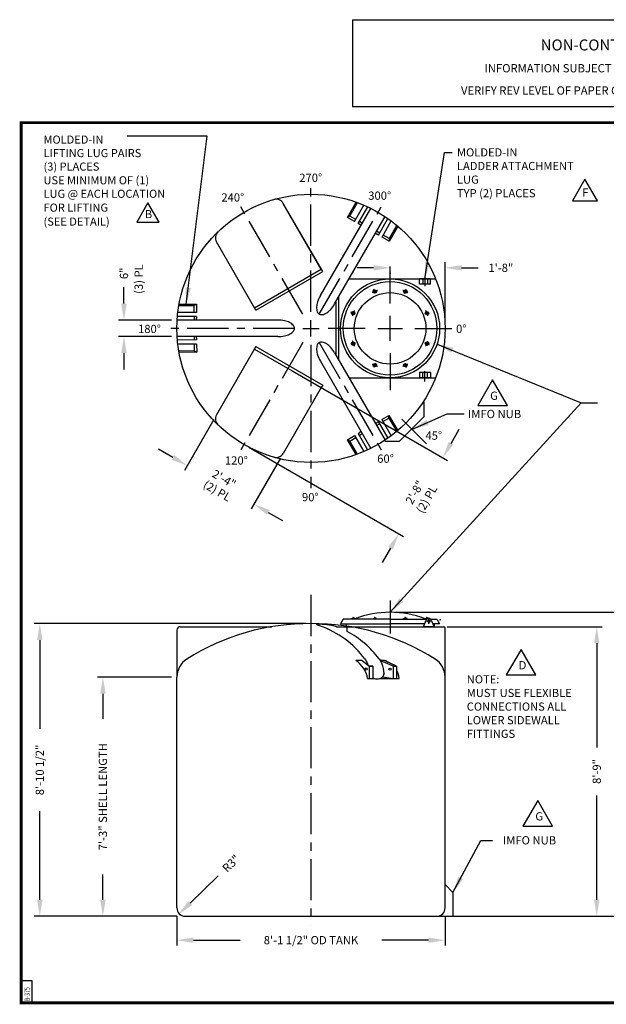
# Model space of a CAD drawing. Extents: x -1 to 493, y -112 to 357.
# Drawn here: x -1 to 213, y -1 to 357 of the extents above; entities that cross this region are included whole.
import ezdxf
from ezdxf.enums import TextEntityAlignment as Align

# ---------------------------------------------------------------- set-up
doc = ezdxf.new("R2010")
doc.units = 0
doc.header["$LTSCALE"] = 12
doc.header["$MEASUREMENT"] = 0
doc.linetypes.add('CENTER', pattern=[2, 1.25, -0.25, 0.25, -0.25])
doc.layers.get('0').update_dxf_attribs({"linetype": 'CONTINUOUS'})
doc.layers.get('DEFPOINTS').update_dxf_attribs({"linetype": 'CONTINUOUS'})
for name, color, linetype in [('BORDER', 7, 'CONTINUOUS'), ('CENTER', 5, 'CENTER'), ('DIM', 1, 'CONTINUOUS'), ('LEGEND', 7, 'CONTINUOUS'), ('NCC', 7, 'CONTINUOUS')]:
    doc.layers.add(name, color=color, linetype=linetype)
doc.styles.add('ROMANS', font='ROMANS', dxfattribs={"width": 0.75, "oblique": 5})
doc.styles.add('UNIV', font='ARIALBD.TTF', dxfattribs={"oblique": 10})
doc.dimstyles.get("Standard").update_dxf_attribs({"dimtxt": 0.18, "dimasz": 0.18, "dimexe": 0.18, "dimexo": 0.0625, "dimgap": 0.09, "dimtad": 0, "dimtih": 1, "dimtoh": 1, "dimdec": 4, "dimzin": 0, "dimtxsty": 'STANDARD', "dimcen": 0.09, "dimazin": 3, "dimtfac": 1, "dimtdec": 4, "dimtofl": 0, "dimtmove": 0, "dimatfit": 3, "dimtolj": 1, "dimtzin": 0})

# ---------------------------------------------------------------- blocks, each defined once
blk = doc.blocks.new('BORDER')
for p, q in [((1, 1), (0, 1)), ((0, 1), (0, 0)), ((1, 0), (1, 1)), ((0, 0), (1, 0))]:
    blk.add_line(p, q)
blk = doc.blocks.new('*D3')
at = {"layer": 'DEFPOINTS', "color": 0}
for p in [(58.61, 33.51), (57.17, 32.12)]:
    blk.add_point(p, dxfattribs=at)
at = {"layer": 'DIM', "color": 0}
blk.add_line((71.62, 46.15), (61.48, 36.29), dxfattribs=at)
blk.add_solid([(60.78, 37.01), (62.17, 35.58), (57.17, 32.12)], dxfattribs=at)
at = {"layer": 'DIM', "color": 0, "insert": (76.29, 50.67), "char_height": 3, "attachment_point": 5, "rotation": 44.1551}
blk.add_mtext('\\A1;R3"', dxfattribs=at)
blk = doc.blocks.new('*D4')
at = {"layer": 'DEFPOINTS', "color": 0}
for p in [(56.61, 33.51), (154.11, 33.51), (154.11, 22.8)]:
    blk.add_point(p, dxfattribs=at)
at = {"layer": 'DIM', "color": 0}
for p, q in [((56.61, 31.51), (56.61, 20.8)), ((154.11, 31.51), (154.11, 20.8)), ((62.61, 22.8), (79.61, 22.8)), ((148.11, 22.8), (131.11, 22.8))]:
    blk.add_line(p, q, dxfattribs=at)
for points in [[(62.61, 23.8), (62.61, 21.8), (56.61, 22.8)], [(148.11, 23.8), (148.11, 21.8), (154.11, 22.8)]]:
    blk.add_solid(points, dxfattribs=at)
at = {"layer": 'DIM', "color": 0, "insert": (105.36, 22.8), "char_height": 3, "attachment_point": 5}
blk.add_mtext('\\A1;8\'-1 1/2" OD TANK', dxfattribs=at)
blk = doc.blocks.new('*D5')
at = {"layer": 'DEFPOINTS', "color": 0}
for p in [(29.72, 118.41), (56.61, 118.41), (58.61, 31.51)]:
    blk.add_point(p, dxfattribs=at)
at = {"layer": 'DIM', "color": 0}
for p, q in [((54.61, 118.41), (27.72, 118.41)), ((29.72, 112.41), (29.72, 103.21)), ((29.72, 37.51), (29.72, 46.71)), ((56.61, 31.51), (27.72, 31.51))]:
    blk.add_line(p, q, dxfattribs=at)
for points in [[(28.72, 112.41), (30.72, 112.41), (29.72, 118.41)], [(28.72, 37.51), (30.72, 37.51), (29.72, 31.51)]]:
    blk.add_solid(points, dxfattribs=at)
at = {"layer": 'DIM', "color": 0, "insert": (29.72, 74.96), "char_height": 3, "attachment_point": 5, "rotation": 90}
blk.add_mtext('\\A1;7\'-3" SHELL LENGTH', dxfattribs=at)
blk = doc.blocks.new('*D6')
at = {"layer": 'DEFPOINTS', "color": 0}
for p in [(152.86, 136.76), (209.22, 136.76), (152.11, 31.51)]:
    blk.add_point(p, dxfattribs=at)
at = {"layer": 'DIM', "color": 0}
for p, q in [((154.86, 136.76), (211.22, 136.76)), ((209.22, 130.76), (209.22, 92.88)), ((209.22, 37.51), (209.22, 75.38)), ((154.11, 31.51), (211.22, 31.51))]:
    blk.add_line(p, q, dxfattribs=at)
for points in [[(208.22, 130.76), (210.22, 130.76), (209.22, 136.76)], [(208.22, 37.51), (210.22, 37.51), (209.22, 31.51)]]:
    blk.add_solid(points, dxfattribs=at)
at = {"layer": 'DIM', "color": 0, "insert": (209.22, 84.13), "char_height": 3, "attachment_point": 5, "rotation": 90}
blk.add_mtext('\\A1;8\'-9"', dxfattribs=at)
blk = doc.blocks.new('*D7')
at = {"layer": 'DEFPOINTS', "color": 0}
for p in [(6.78, 137.87), (105.36, 137.87), (58.61, 31.51)]:
    blk.add_point(p, dxfattribs=at)
at = {"layer": 'DIM', "color": 0}
for p, q in [((103.36, 137.87), (4.78, 137.87)), ((6.78, 131.87), (6.78, 99.69)), ((6.78, 37.51), (6.78, 69.69)), ((56.61, 31.51), (4.78, 31.51))]:
    blk.add_line(p, q, dxfattribs=at)
for points in [[(5.78, 131.87), (7.78, 131.87), (6.78, 137.87)], [(5.78, 37.51), (7.78, 37.51), (6.78, 31.51)]]:
    blk.add_solid(points, dxfattribs=at)
at = {"layer": 'DIM', "color": 0, "insert": (6.78, 84.69), "char_height": 3, "attachment_point": 5, "rotation": 90}
blk.add_mtext('\\A1;8\'-10 1/2"', dxfattribs=at)
blk = doc.blocks.new('*D8')
at = {"layer": 'DEFPOINTS', "color": 0}
for p in [(37.38, 248.22), (56.7, 248.22), (56.7, 242.22)]:
    blk.add_point(p, dxfattribs=at)
at = {"layer": 'DIM', "color": 0}
for p, q in [((37.38, 254.22), (37.38, 260.22)), ((54.7, 248.22), (35.38, 248.22)), ((54.7, 242.22), (35.38, 242.22)), ((37.38, 236.22), (37.38, 230.22))]:
    blk.add_line(p, q, dxfattribs=at)
for points in [[(36.38, 254.22), (38.38, 254.22), (37.38, 248.22)], [(36.38, 236.22), (38.38, 236.22), (37.38, 242.22)]]:
    blk.add_solid(points, dxfattribs=at)
at = {"layer": 'DIM', "color": 0, "insert": (37.38, 265.22), "char_height": 3, "attachment_point": 5, "rotation": 90}
blk.add_mtext('\\A1;6"', dxfattribs=at)
blk = doc.blocks.new('*D9')
at = {"layer": 'DEFPOINTS', "color": 0}
for p in [(134.11, 267.4), (154.11, 267.23), (154.11, 245.22)]:
    blk.add_point(p, dxfattribs=at)
at = {"layer": 'DIM', "color": 0}
for p, q in [((154.11, 247.22), (154.11, 269.23)), ((128.11, 267.23), (122.11, 267.23)), ((134.11, 265.4), (134.11, 265.23)), ((160.11, 267.23), (166.11, 267.23))]:
    blk.add_line(p, q, dxfattribs=at)
for points in [[(128.11, 268.23), (128.11, 266.23), (134.11, 267.23)], [(160.11, 268.23), (160.11, 266.23), (154.11, 267.23)]]:
    blk.add_solid(points, dxfattribs=at)
at = {"layer": 'DIM', "color": 0, "insert": (174.36, 267.23), "char_height": 3, "attachment_point": 5}
blk.add_mtext('\\A1;1\'-8"', dxfattribs=at)
blk = doc.blocks.new('*D10')
at = {"layer": 'DEFPOINTS', "color": 0}
for p in [(71.04, 213.78), (95.29, 199.78), (84.63, 181.32)]:
    blk.add_point(p, dxfattribs=at)
at = {"layer": 'DIM', "color": 0}
for p, q in [((70.04, 212.05), (59.38, 193.59)), ((55.18, 198.32), (49.99, 201.32)), ((94.29, 198.05), (83.63, 179.59)), ((89.83, 178.32), (95.02, 175.32))]:
    blk.add_line(p, q, dxfattribs=at)
for points in [[(55.68, 199.19), (54.68, 197.46), (60.38, 195.32)], [(90.33, 179.19), (89.33, 177.46), (84.63, 181.32)]]:
    blk.add_solid(points, dxfattribs=at)
at = {"layer": 'DIM', "color": 0, "insert": (72.51, 188.32), "char_height": 3, "attachment_point": 5, "rotation": 330}
blk.add_mtext('\\A1;2\'-4"\\P(2) PL', dxfattribs=at)
blk = doc.blocks.new('*D11')
at = {"layer": 'DEFPOINTS', "color": 0}
for p in [(96.98, 230.72), (80.98, 203), (153.25, 198.23)]:
    blk.add_point(p, dxfattribs=at)
at = {"layer": 'DIM', "color": 0}
for p, q in [((98.71, 229.72), (154.98, 197.23)), ((156.25, 203.42), (159.25, 208.62)), ((82.71, 202), (138.98, 169.51)), ((134.25, 165.32), (131.25, 160.12))]:
    blk.add_line(p, q, dxfattribs=at)
for points in [[(155.39, 203.92), (157.12, 202.92), (153.25, 198.23)], [(133.39, 165.82), (135.12, 164.82), (137.25, 170.51)]]:
    blk.add_solid(points, dxfattribs=at)
at = {"layer": 'DIM', "color": 0, "insert": (145.25, 184.37), "char_height": 3, "attachment_point": 5, "rotation": 60}
blk.add_mtext('\\A1;2\'-8"\\P(2) PL', dxfattribs=at)
blk = doc.blocks.new('*D13')
at = {"layer": 'DEFPOINTS', "color": 0}
for p in [(134.11, 142.01), (178.11, 31.51), (218.23, 31.51)]:
    blk.add_point(p, dxfattribs=at)
at = {"layer": 'DIM', "color": 0}
for p, q in [((136.11, 142.01), (220.23, 142.01)), ((218.23, 136.01), (218.23, 123.51)), ((218.23, 37.51), (218.23, 50.01)), ((180.11, 31.51), (220.23, 31.51))]:
    blk.add_line(p, q, dxfattribs=at)
for points in [[(217.23, 136.01), (219.23, 136.01), (218.23, 142.01)], [(217.23, 37.51), (219.23, 37.51), (218.23, 31.51)]]:
    blk.add_solid(points, dxfattribs=at)
at = {"layer": 'DIM', "color": 0, "insert": (218.23, 86.76), "char_height": 3, "attachment_point": 5, "rotation": 90}
blk.add_mtext('\\A1;9\'-2 1/2" OVERALL HEIGHT', dxfattribs=at)
blk = doc.blocks.new('NEWNCCBLK')
at = {"layer": 'LEGEND'}
for p, q in [((-3.25, -1.137), (0, -1.137)), ((-3.25, -1.137), (-3.25, -2.125)), ((0, -1.137), (3.25, -1.137)), ((3.25, -2.125), (3.25, -1.137)), ((0, -2.125), (-3.25, -2.125)), ((0, -2.125), (3.25, -2.125))]:
    blk.add_line(p, q, dxfattribs=at)
for s, height, p in [('NON-CONTROLLED COPY', 0.125, (-0.11, -1.486)), ('INFORMATION SUBJECT TO CHANGE WITHOUT NOTICE', 0.09375, (-0.11, -1.735)), ('VERIFY REV LEVEL OF PAPER COPY WITH REV LEVEL ON PPC WEB SITE', 0.09375, (0.039, -1.988))]:
    blk.add_text(s, height=height, dxfattribs=at).set_placement(p, align=Align.CENTER)
blk = doc.blocks.new('24MW8P')
for p, q in [((-5.95, 13.88), (-5.49, 12.77)), ((-5.6, 14.02), (-5.15, 12.92)), ((5.6, 14.02), (5.15, 12.92)), ((5.95, 13.88), (5.49, 12.77)), ((-14.02, 5.6), (-12.92, 5.15)), ((-13.88, 5.95), (-12.77, 5.49)), ((13.88, 5.95), (12.77, 5.49)), ((14.02, 5.6), (12.92, 5.15)), ((-14.02, -5.6), (-12.92, -5.15)), ((-13.88, -5.95), (-12.77, -5.49)), ((13.88, -5.95), (12.77, -5.49)), ((14.02, -5.6), (12.92, -5.15)), ((-5.95, -13.88), (-5.49, -12.77)), ((-5.6, -14.02), (-5.15, -12.92)), ((5.6, -14.02), (5.15, -12.92)), ((5.95, -13.88), (5.49, -12.77))]:
    blk.add_line(p, q)
for centre, radius in [((0, 0), 18), ((0, 0), 17), ((0, 0), 13), ((-5.55, 13.4), 0.625), ((5.55, 13.4), 0.625), ((-13.4, 5.55), 0.625), ((13.4, 5.55), 0.625), ((-13.4, -5.55), 0.625), ((13.4, -5.55), 0.625), ((-5.55, -13.4), 0.625), ((5.55, -13.4), 0.625)]:
    blk.add_circle(centre, radius)
at = {"layer": 'CENTER'}
for p, q in [((-5.26, 12.69), (-5.9, 14.25)), ((5.26, 12.69), (5.9, 14.25)), ((-12.69, 5.26), (-14.25, 5.9)), ((12.69, 5.26), (14.25, 5.9)), ((-12.69, -5.26), (-14.25, -5.9)), ((12.69, -5.26), (14.25, -5.9)), ((-5.26, -12.69), (-5.9, -14.25)), ((5.26, -12.69), (5.9, -14.25))]:
    blk.add_line(p, q, dxfattribs=at)
for start, end in [(108.4411, 116.4667), (63.4411, 71.4667), (153.4411, 161.4667), (18.4411, 26.4667), (198.4411, 206.4667), (333.4411, 341.4667), (243.4411, 251.4667), (288.4411, 296.4667)]:
    blk.add_arc((0, 0), 14.5, start, end, dxfattribs=at)
blk = doc.blocks.new('A$C3C6201A3')
at = {"ltscale": 10}
for p, q in [((1.93, 4), (0, 4)), ((0, 0), (0, 4)), ((1.93, 0), (1.93, 4)), ((0, 2.84), (1.93, 2.84)), ((0, 1.09), (1.93, 1.09)), ((1.93, 0), (0, 0))]:
    blk.add_line(p, q, dxfattribs=at)
blk = doc.blocks.new('A$C07BD31EA')
for p, q in [((2.49, 5.28), (1.49, 3.53)), ((19.49, 5.28), (2.49, 5.28)), ((5.47, 5.28), (5.47, 5.46)), ((5.47, 5.46), (6.09, 5.46)), ((6.09, 5.9), (5.9, 5.9)), ((5.9, 5.9), (5.9, 5.46)), ((6.09, 5.9), (6.28, 5.9)), ((6.72, 5.46), (6.09, 5.46)), ((6.28, 5.9), (6.28, 5.46)), ((6.72, 5.28), (6.72, 5.46)), ((13.31, 5.46), (13.94, 5.46)), ((13.31, 5.28), (13.31, 5.46)), ((13.94, 5.9), (13.75, 5.9)), ((13.75, 5.9), (13.75, 5.46)), ((13.94, 5.9), (14.12, 5.9)), ((14.56, 5.46), (13.94, 5.46)), ((14.12, 5.9), (14.12, 5.46)), ((14.56, 5.28), (14.56, 5.46)), ((19.49, 5.28), (32.89, 5.28)), ((24.41, 5.46), (25.04, 5.46)), ((24.41, 5.28), (24.41, 5.46)), ((24.85, 5.9), (24.85, 5.46)), ((25.04, 5.9), (24.85, 5.9)), ((25.04, 5.9), (25.22, 5.9)), ((25.66, 5.46), (25.04, 5.46)), ((25.22, 5.9), (25.22, 5.46)), ((25.66, 5.28), (25.66, 5.46)), ((32.26, 5.28), (32.26, 5.46)), ((32.26, 5.46), (32.88, 5.46)), ((32.88, 5.9), (32.7, 5.9)), ((32.7, 5.9), (32.7, 5.46)), ((32.88, 5.9), (33.07, 5.9)), ((33.2, 5.46), (32.88, 5.46)), ((33.07, 5.9), (33.07, 5.46)), ((33.27, 4.71), (33.27, 4.35)), ((33.83, 4.87), (33.83, 4.71)), ((33.83, 4.35), (33.83, 4.18)), ((34.21, 5.28), (36.49, 5.28)), ((36.49, 5.28), (37.49, 3.53)), ((0, 2.53), (38.99, 2.53)), ((1.49, 3.53), (19.49, 3.53)), ((3.48, 3.53), (3.48, 2.53)), ((32.04, 3.53), (19.49, 3.53)), ((35.48, 2.53), (31.61, 2.53)), ((35.48, 2.53), (31.61, 2.53)), ((37.49, 3.53), (35.06, 3.53)), ((35.48, 3.53), (35.48, 2.53))]:
    blk.add_line(p, q)
at = {"ltscale": 0.25}
for p, q in [((31.61, 2.53), (32.63, 4.91)), ((34.47, 4.91), (35.48, 2.53))]:
    blk.add_line(p, q, dxfattribs=at)
blk.add_circle((33.55, 4.53), 0.312)
for centre, radius, start, end in [((19.49, -27.27), 35.05, 68.7086, 111.2914), ((33.55, 4.87), 0.281, 150, 180), ((33.55, 4.18), 0.281, 359.9999999999882, 0), ((33.55, 4.18), 0.281, 180, 210), ((33.55, 4.87), 0.281, 90, 120), ((33.55, 4.18), 0.281, 240, 270), ((33.55, 4.87), 0.281, 30, 60), ((33.55, 4.18), 0.281, 300, 330)]:
    blk.add_arc(centre, radius, start, end)
for start, end in [(90, 157.3801), (22.6199, 90)]:
    blk.add_arc((33.55, 4.53), 1, start, end, dxfattribs=at)
at = {"color": 0, "linetype": 'BYBLOCK'}
blk.add_point((37.66, 5.03), dxfattribs=at)
at = {"layer": 'CENTER'}
for p, q in [((19.49, 12.08), (19.49, 0)), ((34.55, 4.53), (32.55, 4.53)), ((34.11, 4.53), (32.99, 4.53)), ((33.55, 3.53), (33.55, 5.53)), ((33.55, 5.09), (33.55, 3.96))]:
    blk.add_line(p, q, dxfattribs=at)
at = {"layer": 'LEGEND'}
blk.add_circle((33.55, 4.53), 0.281, dxfattribs=at)
blk.add_circle((33.55, 4.53), 0.281, dxfattribs=at)

msp = doc.modelspace()

# ---------------------------------------------------------------- linework, layer by layer
for p, q in [((109.605, 265.862), (95.288, 290.661)), ((109.105, 266.728), (95.288, 290.661)), ((118.6, 285.551), (121.767, 291.126)), ((119.467, 286.065), (122.243, 290.953)), ((121.208, 284.069), (124.587, 290.018)), ((108.758, 257.114), (127.087, 288.86)), ((122.513, 283.328), (125.958, 289.395)), ((113.954, 254.114), (132.283, 285.86)), ((119.467, 286.065), (118.6, 285.551)), ((121.208, 284.069), (118.6, 285.551)), ((121.64, 284.83), (119.467, 286.065)), ((123.165, 282.958), (122.513, 283.328)), ((123.989, 283.496), (122.945, 284.089)), ((123.165, 282.958), (123.552, 282.738)), ((129.904, 279.13), (133.323, 285.151)), ((131.208, 278.389), (134.546, 284.266)), ((128.769, 279.775), (129.251, 279.501)), ((130.336, 279.891), (129.207, 280.532)), ((129.904, 279.13), (129.251, 279.501)), ((136.531, 282.7), (133.814, 277.916)), ((136.921, 282.373), (133.816, 276.908)), ((85.356, 251.862), (71.039, 276.661)), ((85.356, 251.862), (71.039, 276.661)), ((133.816, 276.908), (131.208, 278.389)), ((133.814, 277.916), (131.64, 279.15)), ((133.814, 277.916), (133.816, 276.908)), ((84.856, 252.728), (109.105, 266.728)), ((84.856, 252.728), (109.105, 266.728)), ((85.356, 251.862), (109.605, 265.862)), ((85.356, 251.862), (109.605, 265.862)), ((119.212, 263.222), (150.32, 263.222)), ((114.356, 254.81), (114.356, 235.633)), ((115.356, 256.542), (115.356, 233.901)), ((63.706, 251.026), (56.947, 250.979)), ((57.311, 253.481), (62.813, 253.52)), ((57.399, 253.982), (63.685, 254.026)), ((62.813, 253.52), (63.685, 254.026)), ((62.813, 253.52), (62.831, 251.02)), ((63.685, 254.026), (63.706, 251.026)), ((93.356, 248.222), (56.698, 248.222)), ((63.716, 249.526), (56.792, 249.478)), ((62.841, 249.52), (62.85, 248.222)), ((63.716, 249.526), (63.721, 248.776)), ((63.725, 248.222), (63.721, 248.776)), ((93.356, 242.222), (56.698, 242.222)), ((63.776, 241.027), (56.799, 240.977)), ((62.893, 242.222), (62.901, 241.02)), ((63.771, 241.777), (63.768, 242.222)), ((63.771, 241.777), (63.776, 241.027)), ((63.787, 239.527), (56.945, 239.478)), ((62.929, 237.02), (57.307, 236.981)), ((63.808, 236.527), (57.396, 236.481)), ((62.912, 239.52), (62.929, 237.02)), ((62.929, 237.02), (63.808, 236.527)), ((63.787, 239.527), (63.808, 236.527)), ((85.356, 238.582), (71.039, 213.783)), ((85.356, 238.582), (71.039, 213.783)), ((84.856, 237.716), (109.105, 223.716)), ((84.856, 237.716), (109.105, 223.716)), ((85.356, 238.582), (109.605, 224.582)), ((85.356, 238.582), (109.605, 224.582)), ((113.954, 236.329), (132.283, 204.583)), ((108.758, 233.329), (127.087, 201.583)), ((119.212, 227.222), (150.32, 227.222)), ((109.105, 223.716), (95.288, 199.783)), ((109.105, 223.716), (95.288, 199.783)), ((109.605, 224.582), (109.105, 223.716)), ((109.605, 224.582), (109.105, 223.716)), ((146.446, 213.163), (146.446, 218.369)), ((129.132, 210.93), (129.779, 211.31)), ((129.779, 211.31), (133.31, 205.293)), ((131.072, 212.069), (133.66, 213.587)), ((131.072, 212.069), (134.535, 206.169)), ((131.515, 211.314), (133.671, 212.58)), ((133.66, 213.587), (136.905, 208.057)), ((133.671, 212.58), (133.66, 213.587)), ((133.671, 212.58), (136.517, 207.731)), ((146.446, 213.163), (137.414, 204.132)), ((123.573, 207.669), (123.094, 207.388)), ((129.185, 209.947), (130.222, 210.555)), ((118.566, 204.731), (121.154, 206.249)), ((119.441, 204.229), (118.566, 204.731)), ((121.747, 199.31), (118.566, 204.731)), ((119.441, 204.229), (121.597, 205.495)), ((122.225, 199.483), (119.441, 204.229)), ((121.154, 206.249), (124.574, 200.42)), ((122.448, 207.008), (123.094, 207.388)), ((122.448, 207.008), (125.952, 201.036)), ((122.89, 206.254), (124.01, 206.911)), ((137.414, 204.132), (132.208, 204.132)), ((57.856, 136.758), (91.074, 136.758)), ((114.619, 136.758), (153.606, 136.758)), ((118.491, 135.035), (118.491, 136.758)), ((56.606, 135.508), (56.606, 118.376)), ((123.839, 124.457), (121.671, 124.457)), ((126.371, 122.457), (123.839, 124.457)), ((126.448, 122.457), (126.448, 117.957)), ((127.809, 122.457), (126.448, 122.457)), ((126.448, 122.457), (127.809, 122.457)), ((127.809, 122.457), (127.809, 117.957)), ((135.17, 122.457), (130.49, 124.457)), ((132.013, 124.457), (130.49, 124.457)), ((136.408, 122.457), (132.013, 124.457)), ((132.013, 124.457), (132.605, 124.457)), ((132.605, 124.457), (133.25, 123.894)), ((135.17, 122.457), (135.17, 117.957)), ((136.408, 122.457), (135.17, 122.457)), ((135.17, 122.457), (136.408, 122.457)), ((136.408, 122.457), (136.408, 117.957)), ((131.356, 118.495), (135.17, 117.957)), ((125.948, 117.957), (128.19, 117.957)), ((130.421, 117.957), (137.408, 117.957)), ((156.965, 40.14), (154.091, 43.014)), ((156.965, 40.14), (156.965, 31.508)), ((59.606, 31.508), (156.965, 31.508))]:
    msp.add_line(p, q)
at = {"linetype": 'CONTINUOUS'}
for p, q in [((154.106, 34.508), (154.106, 136.258)), ((56.606, 34.508), (56.606, 118.407))]:
    msp.add_line(p, q, dxfattribs=at)
msp.add_lwpolyline([(204.934, 299.523), (200.355, 291.591), (209.513, 291.591)], close=True)
for points in [[(108.758, 257.114, 0.0510993), (107.76, 254.888, 0.0649481), (107.397, 253, 0.1042029), (107.659, 251.243, 0.1747045), (108.356, 250.418, 0.1747045)], [(108.356, 250.418, 0.1747045), (109.419, 250.227, 0.1042029), (111.072, 250.879, 0.0649481), (112.525, 252.137, 0.0510993), (113.954, 254.114, 0.0510993)], [(99.356, 245.222, 0.1747045), (98.99, 246.238, 0.1042029), (97.598, 247.343, 0.0649481), (95.782, 247.973, 0.0510993), (93.356, 248.222, 0.0510993)], [(93.356, 242.222, 0.0510993), (95.782, 242.47, 0.0649481), (97.598, 243.1, 0.1042029), (98.99, 244.205, 0.1747045), (99.356, 245.222, 0.1747045)], [(108.356, 240.025, 0.1747045), (107.659, 239.2, 0.1042029), (107.397, 237.443, 0.0649481), (107.76, 235.555, 0.0510993), (108.758, 233.329, 0.0510993)], [(113.954, 236.329, 0.0510993), (112.525, 238.306, 0.0649481), (111.072, 239.564, 0.1042029), (109.419, 240.216, 0.1747045), (108.356, 240.025, 0.1747045)]]:
    msp.add_lwpolyline(points, format="xyb")
for points in [[(108.758, 136.997), (108.543, 137.064), (108.365, 137.119), (108.22, 137.166), (108.103, 137.204), (108.009, 137.235), (107.934, 137.261), (107.872, 137.283), (107.819, 137.303), (107.772, 137.321), (107.729, 137.337), (107.689, 137.353), (107.653, 137.368), (107.621, 137.382), (107.591, 137.395), (107.564, 137.408), (107.54, 137.421), (107.517, 137.433), (107.497, 137.445), (107.479, 137.457), (107.464, 137.469), (107.452, 137.482), (107.443, 137.494), (107.437, 137.506), (107.435, 137.519), (107.438, 137.532), (107.455, 137.546), (107.494, 137.561), (107.565, 137.577), (107.677, 137.594), (107.84, 137.612), (108.063, 137.632), (108.356, 137.655)], [(113.954, 136.997), (113.686, 137.064), (113.456, 137.119), (113.258, 137.166), (113.089, 137.204), (112.942, 137.235), (112.813, 137.261), (112.698, 137.283), (112.592, 137.303), (112.489, 137.321), (112.39, 137.337), (112.294, 137.353), (112.2, 137.368), (112.107, 137.382), (112.015, 137.395), (111.923, 137.408), (111.831, 137.421), (111.738, 137.433), (111.642, 137.445), (111.544, 137.457), (111.44, 137.469), (111.33, 137.482), (111.213, 137.494), (111.087, 137.506), (110.95, 137.519), (110.801, 137.532), (110.628, 137.546), (110.417, 137.561), (110.156, 137.577), (109.833, 137.594), (109.433, 137.612), (108.945, 137.632), (108.356, 137.655)], [(124.9, 125.02), (125.151, 124.684), (125.401, 124.287), (125.652, 123.816), (125.902, 123.249), (126.112, 122.661)], [(130.096, 125.02), (130.347, 124.684), (130.598, 124.287), (130.848, 123.816), (131.099, 123.249), (131.349, 122.547), (131.6, 121.623), (131.889, 119.701)]]:
    msp.add_lwpolyline(points)
for centre, radius in [((105.356, 245.222), 48.75), ((125.384, 121.377), 0.379), ((134.083, 121.34), 0.379)]:
    msp.add_circle(centre, radius)
for centre, radius, start, end in [((92.69, 289.161), 3, 30, 105.851), ((73.637, 278.161), 3, 134.149, 210), ((150.32, 262.722), 0.5, 21.26575, 90), ((150.32, 227.722), 0.5, 270, 338.73425), ((73.637, 212.283), 3, 150, 225.851), ((92.69, 201.283), 3, 254.149, 330), ((57.856, 135.508), 1.25, 90, 180), ((104.606, 55.15), 82.723, 89.48048, 122.45055), ((106.106, 55.15), 82.723, 57.54945, 90.51952), ((97.729, 105.266), 33.593, 36.01735, 70.83403), ((102.925, 105.266), 33.593, 69.62776, 70.83403), ((153.606, 136.258), 0.5, 0, 90), ((102.925, 105.266), 33.593, 36.01735, 62.39543), ((64.403, 118.376), 7.797, 122.45055, 180), ((116.147, 116.165), 9.963, 10.36403, 56.33421), ((146.309, 118.376), 7.797, 0, 57.54945), ((129.309, 120.969), 3.211, 242.15184, 319.84252), ((130.262, 119.542), 1.633, 336.79461, 4.11998), ((164.742, 120.782), 32.87, 181.88459, 182.16229), ((126.766, 116.359), 10.761, 8.53945, 26.36492), ((59.606, 34.508), 3, 180, 270), ((151.106, 34.508), 3, 270, 0)]:
    msp.add_arc(centre, radius, start, end)
at = {"layer": 'BORDER'}
for p, q in [((4, 8), (0, 8)), ((4, 0), (4, 8)), ((0, 0), (4, 0))]:
    msp.add_line(p, q, dxfattribs=at)
at = {"layer": 'BORDER', "const_width": 1.04}
msp.add_lwpolyline([(0, 320), (492, 320), (492, 0), (0, 0)], close=True, dxfattribs=at)
at = {"layer": 'CENTER'}
for p, q in [((105.356, 251.222), (105.356, 296.972)), ((102.356, 250.418), (79.481, 290.038)), ((108.356, 250.418), (131.231, 290.038)), ((134.106, 254.222), (134.106, 267.722)), ((146.793, 264.199), (146.793, 260.549)), ((105.356, 242.222), (105.356, 248.222)), ((105.356, 242.222), (105.356, 248.222)), ((134.106, 240.722), (134.106, 249.722)), ((99.356, 245.222), (53.606, 245.222)), ((102.356, 245.222), (108.356, 245.222)), ((102.356, 245.222), (108.356, 245.222)), ((125.106, 245.222), (111.606, 245.222)), ((129.606, 245.222), (138.606, 245.222)), ((143.106, 245.222), (156.606, 245.222)), ((102.356, 240.025), (79.481, 200.405)), ((108.356, 240.025), (131.231, 200.405)), ((105.356, 239.222), (105.356, 187.173)), ((134.106, 236.222), (134.106, 222.722)), ((146.793, 225.961), (146.793, 229.611)), ((138.347, 212.231), (147.366, 203.212))]:
    msp.add_line(p, q, dxfattribs=at)
msp.add_lwpolyline([(105.356, 148.291), (105.356, 28.248)], dxfattribs=at)
at = {"layer": 'LEGEND'}
for points in [[(46.108, 290.891), (42.033, 283.833), (50.184, 283.833)], [(171.36, 226.507), (165.988, 217.204), (176.731, 217.204)], [(181.714, 128.52), (176.342, 119.217), (187.085, 119.217)], [(187.77, 73.583), (182.398, 64.279), (193.141, 64.279)]]:
    msp.add_lwpolyline(points, close=True, dxfattribs=at)

# ---------------------------------------------------------------- block references
at = {"xscale": -1, "rotation": 90}
msp.add_blockref('A$C3C6201A3', (148.793, 263.222), dxfattribs=at)
at = {"rotation": 90}
msp.add_blockref('A$C3C6201A3', (148.793, 227.222), dxfattribs=at)
msp.add_blockref('A$C07BD31EA', (114.619, 134.232))
at = {"layer": 'BORDER', "xscale": 492, "yscale": 320, "zscale": 492}
msp.add_blockref('BORDER', (0, 0), dxfattribs=at)
msp.add_blockref('BORDER', (0, 0), dxfattribs=at)
at = {"layer": 'LEGEND'}
msp.add_blockref('24MW8P', (134.106, 245.222), dxfattribs=at)
at = {"layer": 'NCC', "xscale": 32, "yscale": 32, "zscale": 32}
msp.add_blockref('NEWNCCBLK', (224.412, 393.815), dxfattribs=at)

# ---------------------------------------------------------------- texts
for s, height, p in [('F', 2.97, (203.974, 293.155)), ('IMFO NUB', 3, (162.417, 212.59)), ('45%%D', 3, (146.954, 204.735)), ('IMFO NUB', 3, (175.123, 57.603))]:
    msp.add_text(s, height=height).set_placement(p)
at = {"style": 'ROMANS', "oblique": 5, "width": 0.75}
msp.add_text('B-375', height=1.886, rotation=90, dxfattribs=at).set_placement((3.15, 0.575))
at = {"insert": (212.507, 219.61), "char_height": 3, "width": 10.42649, "attachment_point": 1}
msp.add_mtext('\\A1;', dxfattribs=at)
at = {"char_height": 3, "attachment_point": 1}
for insert in [(164.038, 215.678), (174.331, 60.578)]:
    msp.add_mtext('\\A1;', dxfattribs=dict(at, insert=insert))
at = {"layer": 'DIM'}
msp.add_text('(3) PL', height=3, rotation=90, dxfattribs=at).set_placement((44.218, 257.758))
at = {"layer": 'LEGEND'}
for s, height, p in [('MOLDED-IN', 2.9403, (8.146, 312.375)), ('LIFTING LUG PAIRS ', 2.9403, (8.146, 307.474)), ('MOLDED-IN', 2.97, (158.415, 307.719)), ('(3) PLACES', 2.9403, (8.146, 302.574)), ('LADDER ATTACHMENT', 2.97, (158.415, 302.769)), ('USE MINIMUM OF (1)', 2.9403, (8.146, 297.588)), ('270%%D', 3, (101.097, 298.481)), ('LUG', 2.97, (158.415, 297.819)), ('LUG @ EACH LOCATION', 2.9403, (8.146, 292.688)), ('240%%D', 3, (72.77, 291.326)), ('300%%D', 3, (126.168, 291.976)), ('TYP (2) PLACES', 2.97, (158.415, 292.869)), ('FOR LIFTING', 2.9403, (8.146, 287.652)), ('B', 2.94, (44.99, 285.289)), ('(SEE DETAIL)', 2.9403, (8.146, 282.569)), ('180%%D', 3, (42.49, 243.518)), ('0%%D', 3, (158.101, 243.558)), ('G', 3, (170.474, 219.239)), ('120%%D', 3, (74.073, 195.71)), ('60%%d', 3, (129.424, 196.36)), ('90%%D', 3, (102.074, 182.375)), ('D', 3, (180.828, 121.252)), ('G', 3, (186.884, 66.315))]:
    msp.add_text(s, height=height, dxfattribs=at).set_placement(p)
at = {"layer": 'LEGEND', "style": 'UNIV'}
for s, p in [('%%UNOTE:', (161.963, 116.142)), ('MUST USE FLEXIBLE', (161.963, 111.192)), ('CONNECTIONS ALL', (161.963, 106.242)), ('LOWER SIDEWALL', (161.963, 101.292)), ('FITTINGS', (161.963, 96.342))]:
    msp.add_text(s, height=2.97, dxfattribs=at).set_placement(p)

# ---------------------------------------------------------------- dimensions: what is measured, and where the dimension line sits
at = {"layer": 'DIM'}
dim = msp.add_linear_dim(base=(154.106, 267.232), p1=(134.106, 267.399), p2=(154.106, 245.222), dimstyle='STANDARD', override={"dimscale": 32, "dimtxt": 0.09375, "dimasz": 0.1875, "dimexe": 0.0625, "dimgap": 0.09375, "dimtih": 0, "dimtoh": 0, "dimdec": 2, "dimzin": 15, "dimlunit": 4, "dimcen": -0.09375, "dimtdec": 0, "dimtix": 1, "dimatfit": 0, "dimfrac": 2, "dimtzin": 15}, dxfattribs=at)
dim.commit()
dim.dimension.update_dxf_attribs({"geometry": '*D9', "text_midpoint": (174.356, 267.232), "dimtype": 160})
for base, p1, p2, override, picture, middle in [((37.381, 248.222), (56.698, 242.222), (56.698, 248.222), {"dimscale": 32, "dimtxt": 0.09375, "dimasz": 0.1875, "dimexe": 0.0625, "dimgap": 0.09375, "dimtih": 0, "dimtoh": 0, "dimdec": 2, "dimzin": 15, "dimlunit": 4, "dimcen": -0.09375, "dimtdec": 0, "dimatfit": 0, "dimfrac": 2, "dimtzin": 15}, '*D8', (37.381, 265.222)), ((6.777, 137.872), (58.606, 31.508), (105.356, 137.872), {"dimscale": 32, "dimtxt": 0.09375, "dimasz": 0.1875, "dimexe": 0.0625, "dimgap": 0.09375, "dimtih": 0, "dimtoh": 0, "dimdec": 1, "dimzin": 15, "dimlunit": 4, "dimcen": -0.09375, "dimtdec": 0, "dimatfit": 0, "dimfrac": 2, "dimtzin": 15}, '*D7', (6.777, 84.69)), ((209.22132, 136.75825), (152.10579, 31.50829), (152.85579, 136.75825), {"dimscale": 32, "dimtxt": 0.09375, "dimasz": 0.1875, "dimexe": 0.0625, "dimgap": 0.09375, "dimtih": 0, "dimtoh": 0, "dimdec": 1, "dimzin": 15, "dimlunit": 4, "dimcen": -0.09375, "dimtdec": 0, "dimatfit": 0, "dimfrac": 2, "dimtzin": 15}, '*D6', (209.22132, 84.13327))]:
    dim = msp.add_linear_dim(base=base, p1=p1, p2=p2, angle=90, dimstyle='STANDARD', override=override, dxfattribs=at)
    dim.commit()
    dim.dimension.update_dxf_attribs({"geometry": picture, "text_midpoint": middle})
for p1, p2, distance, picture, middle in [((80.981, 203.003), (96.981, 230.716), -64.976, '*D11', (145.252, 184.371)), ((71.039, 213.783), (95.288, 199.783), -21.317, '*D10', (72.505, 188.322))]:
    dim = msp.add_aligned_dim(p1=p1, p2=p2, distance=distance, text='<>\\P(2) PL', dimstyle='STANDARD', override={"dimscale": 32, "dimtxt": 0.09375, "dimasz": 0.1875, "dimexe": 0.0625, "dimgap": 0.09375, "dimtih": 0, "dimtoh": 0, "dimdec": 2, "dimzin": 15, "dimlunit": 4, "dimcen": -0.09375, "dimtdec": 0, "dimtix": 1, "dimatfit": 0, "dimfrac": 2, "dimtzin": 15}, dxfattribs=at)
    dim.commit()
    dim.dimension.update_dxf_attribs({"geometry": picture, "text_midpoint": middle})
for base, p1, p2, text, override, picture, middle in [((218.23, 31.508), (134.106, 142.008), (178.107, 31.508), '<> OVERALL HEIGHT', {"dimscale": 32, "dimtxt": 0.09375, "dimasz": 0.1875, "dimexe": 0.0625, "dimgap": 0.09375, "dimtih": 0, "dimtoh": 0, "dimdec": 2, "dimzin": 15, "dimlunit": 4, "dimcen": -0.09375, "dimtdec": 0, "dimtix": 1, "dimatfit": 0, "dimfrac": 2, "dimtzin": 15}, '*D13', (218.23, 86.758)), ((29.72, 118.407), (58.606, 31.508), (56.606, 118.407), '<> SHELL LENGTH', {"dimscale": 32, "dimtxt": 0.09375, "dimasz": 0.1875, "dimexe": 0.0625, "dimgap": 0.09375, "dimtih": 0, "dimtoh": 0, "dimdec": 2, "dimzin": 15, "dimlunit": 4, "dimcen": -0.09375, "dimtdec": 0, "dimatfit": 0, "dimfrac": 2, "dimtzin": 15}, '*D5', (29.72, 74.958))]:
    dim = msp.add_linear_dim(base=base, p1=p1, p2=p2, angle=90, text=text, dimstyle='STANDARD', override=override, dxfattribs=at)
    dim.commit()
    dim.dimension.update_dxf_attribs({"geometry": picture, "text_midpoint": middle})
dim = msp.add_radius_dim(center=(58.606, 33.508), mpoint=(57.171, 32.115), text='R3"', dimstyle='STANDARD', override={"dimscale": 32, "dimtxt": 0.09375, "dimasz": 0.1875, "dimexe": 0.0625, "dimgap": 0.09375, "dimtih": 0, "dimtoh": 0, "dimdec": 2, "dimzin": 15, "dimlunit": 4, "dimcen": -0.09375, "dimtdec": 0, "dimtmove": 1, "dimfrac": 2, "dimtzin": 15}, dxfattribs=at)
dim.commit()
dim.dimension.update_dxf_attribs({"geometry": '*D3', "text_midpoint": (76.286, 50.675), "dimtype": 164})
dim = msp.add_linear_dim(base=(154.106, 22.803), p1=(56.606, 33.508), p2=(154.106, 33.508), text='<> OD TANK', dimstyle='STANDARD', override={"dimscale": 32, "dimtxt": 0.09375, "dimasz": 0.1875, "dimexe": 0.0625, "dimgap": 0.09375, "dimtih": 0, "dimtoh": 0, "dimdec": 2, "dimzin": 15, "dimlunit": 4, "dimcen": -0.09375, "dimtdec": 0, "dimatfit": 0, "dimfrac": 2, "dimtzin": 15}, dxfattribs=at)
dim.commit()
dim.dimension.update_dxf_attribs({"geometry": '*D4', "text_midpoint": (105.356, 22.803)})

# ---------------------------------------------------------------- leaders
for points, override in [([(60.008, 254), (67.57, 315.081), (38.483, 315.081)], {"dimscale": 32, "dimtxt": 0.09375, "dimasz": 0.1875, "dimexe": 0.0625, "dimgap": 0.09375, "dimtih": 0, "dimtoh": 0, "dimdec": 2, "dimzin": 15, "dimcen": -0.09375, "dimtdec": 0, "dimtix": 1, "dimtzin": 15}), ([(146.793, 263.222), (153.861, 309.146), (156.645, 309.146)], {"dimscale": 32, "dimtxt": 0.09375, "dimasz": 0.1875, "dimexe": 0.0625, "dimgap": 0.09375, "dimtih": 0, "dimtoh": 0, "dimdec": 2, "dimzin": 15, "dimcen": -0.09375, "dimtdec": 0, "dimtix": 1, "dimtzin": 15}), ([(151.183, 239.532), (203.507, 218.11), (209.507, 218.11)], {"dimscale": 32, "dimtxt": 0.09375, "dimasz": 0.1875, "dimexe": 0.0625, "dimgap": 0.09375, "dimtad": 0, "dimtih": 0, "dimtoh": 0, "dimdec": 2, "dimzin": 15, "dimlunit": 4, "dimcen": -0.09375, "dimtdec": 0, "dimtix": 1, "dimatfit": 0, "dimfrac": 2, "dimtzin": 15}), ([(134.106, 142.008), (203.507, 218.11)], {"dimscale": 32, "dimtxt": 0.09375, "dimasz": 0.1875, "dimexe": 0.0625, "dimgap": 0.09375, "dimtad": 0, "dimtih": 0, "dimtoh": 0, "dimdec": 2, "dimzin": 15, "dimlunit": 4, "dimcen": -0.09375, "dimtdec": 0, "dimtix": 1, "dimatfit": 0, "dimfrac": 2, "dimtzin": 15}), ([(142.235, 208.601), (154.851, 214.178), (161.038, 214.178)], {"dimscale": 32, "dimtxt": 0.09375, "dimasz": 0.1875, "dimexe": 0.0625, "dimgap": 0.09375, "dimtad": 0, "dimtih": 0, "dimtoh": 0, "dimdec": 2, "dimzin": 15, "dimlunit": 4, "dimcen": -0.09375, "dimtdec": 0, "dimtix": 1, "dimatfit": 0, "dimfrac": 2, "dimtzin": 15}), ([(156.965, 40.14), (167.116, 59.078), (171.331, 59.078)], {"dimscale": 32, "dimtxt": 0.09375, "dimasz": 0.1875, "dimexe": 0.0625, "dimgap": 0.09375, "dimtad": 0, "dimtih": 0, "dimtoh": 0, "dimdec": 2, "dimzin": 15, "dimlunit": 4, "dimcen": -0.09375, "dimtdec": 0, "dimtix": 1, "dimatfit": 0, "dimfrac": 2, "dimtzin": 15})]:
    msp.add_leader(points, dimstyle='STANDARD', override=override)

doc.saveas('drawing.dxf')
